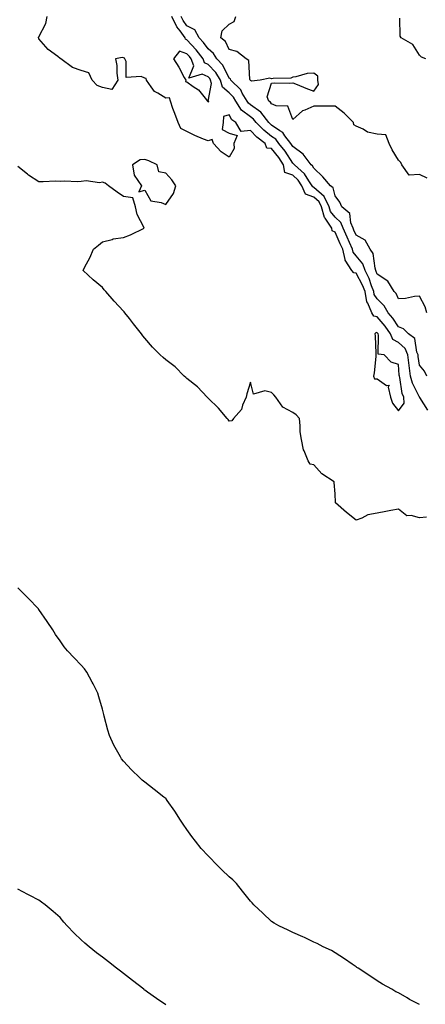
# Model space of a CAD drawing. Units: inches. Extents: x 913043 to 915683, y 7377098 to 7379738.
# Drawn here: x 915149 to 915341, y 7378595 to 7379060 of the extents above; entities that cross this region are included whole.
import ezdxf

# ---------------------------------------------------------------- set-up
doc = ezdxf.new("R2010")
doc.units = ezdxf.units.IN
doc.header["$MEASUREMENT"] = 0
doc.layers.add('Contour_91307377', color=7, linetype='Continuous', true_color=0xd82b3e)

msp = doc.modelspace()

# ---------------------------------------------------------------- linework, layer by layer
at = {"layer": 'Contour_91307377'}
for points in [[(915341.92, 7378875.79, 3393), (915338.23, 7378881.75, 3393), (915338.12, 7378881.92, 3393), (915338.1, 7378881.97, 3393), (915338.05, 7378882.01, 3393), (915334.67, 7378888.54, 3393), (915333.69, 7378891.92, 3393), (915333.08, 7378896.89, 3393), (915333.07, 7378896.94, 3393), (915332.5, 7378901.92, 3393), (915331.16, 7378905.03, 3393), (915328.05, 7378907.78, 3393), (915325.42, 7378909.3, 3393), (915324.24, 7378911.92, 3393), (915321.71, 7378915.58, 3393), (915318.05, 7378919.97, 3393), (915316.38, 7378920.25, 3393), (915315.48, 7378921.92, 3393), (915313.64, 7378926.34, 3393), (915313.17, 7378927.04, 3393), (915312.34, 7378931.92, 3393), (915311.12, 7378934.99, 3393), (915308.05, 7378940.6, 3393), (915306.92, 7378940.79, 3393), (915306.07, 7378941.92, 3393), (915302.86, 7378946.74, 3393), (915302.9, 7378947.07, 3393), (915301.68, 7378951.92, 3393), (915300.57, 7378954.44, 3393), (915298.05, 7378960.01, 3393), (915296.72, 7378960.58, 3393), (915296.48, 7378961.92, 3393), (915293.38, 7378966.59, 3393), (915293.09, 7378966.96, 3393), (915291.67, 7378971.92, 3393), (915290.51, 7378974.38, 3393), (915288.05, 7378976.55, 3393), (915284.09, 7378977.96, 3393), (915282.44, 7378981.92, 3393), (915280.67, 7378984.53, 3393), (915278.05, 7378986.94, 3393), (915274.32, 7378988.19, 3393), (915273.76, 7378991.92, 3393), (915271.46, 7378995.33, 3393), (915268.05, 7378999.54, 3393), (915265.86, 7378999.73, 3393), (915264.97, 7379001.92, 3393), (915261.02, 7379004.89, 3393), (915258.05, 7379008.01, 3393), (915253.67, 7379007.55, 3393), (915251.07, 7379011.92, 3393), (915249.23, 7379013.1, 3393), (915248.05, 7379015.54, 3393), (915245.25, 7379014.72, 3393), (915245.12, 7379011.92, 3393), (915244.75, 7379008.62, 3393), (915248.05, 7379006.85, 3393), (915251.78, 7379005.65, 3393), (915250.17, 7379001.92, 3393), (915250.42, 7378999.55, 3393), (915248.05, 7378995.52, 3393), (915244.15, 7378998.03, 3393), (915240.57, 7379001.92, 3393), (915240, 7379003.87, 3393), (915238.05, 7379003.12, 3393), (915235.92, 7379004.05, 3393), (915231.78, 7379005.64, 3393), (915228.05, 7379007.63, 3393), (915225.16, 7379009.03, 3393), (915223.84, 7379011.92, 3393), (915222.31, 7379016.18, 3393), (915221.42, 7379018.55, 3393), (915220.18, 7379021.92, 3393), (915219.7, 7379023.57, 3393), (915218.05, 7379023.39, 3393), (915214.2, 7379025.77, 3393), (915212.62, 7379026.48, 3393), (915211.18, 7379028.78, 3393), (915208.85, 7379031.92, 3393), (915208.75, 7379032.62, 3393), (915208.05, 7379032.8, 3393), (915206.39, 7379033.58, 3393), (915199.3, 7379033.17, 3393), (915199.24, 7379040.73, 3393), (915198.62, 7379041.92, 3393), (915198.47, 7379042.34, 3393), (915198.05, 7379042.47, 3393), (915197.41, 7379042.56, 3393), (915194.19, 7379041.92, 3393), (915194.89, 7379038.76, 3393), (915194.81, 7379035.15, 3393), (915195.32, 7379031.92, 3393), (915192.47, 7379027.5, 3393), (915188.05, 7379028.34, 3393), (915185.57, 7379029.44, 3393), (915183.19, 7379031.92, 3393), (915181.55, 7379035.42, 3393), (915178.05, 7379036.39, 3393), (915173.95, 7379037.82, 3393), (915168.38, 7379041.92, 3393), (915168.28, 7379042.15, 3393), (915168.05, 7379042.16, 3393), (915166.95, 7379043.02, 3393), (915162.45, 7379046.33, 3393), (915158.05, 7379051.51, 3393), (915157.91, 7379051.78, 3393), (915157.82, 7379051.92, 3393), (915157.82, 7379052.15, 3393), (915158.05, 7379052.31, 3393), (915161.29, 7379058.68, 3393), (915161.84, 7379061.92, 3393)], [(915341.42, 7378891.92, 3392), (915340.36, 7378894.24, 3392), (915338.05, 7378897.02, 3392), (915337.39, 7378901.26, 3392), (915337.31, 7378901.92, 3392), (915336.75, 7378903.22, 3392), (915335.76, 7378909.63, 3392), (915332.88, 7378911.92, 3392), (915330.45, 7378914.32, 3392), (915328.05, 7378915.22, 3392), (915325.38, 7378919.25, 3392), (915323.2, 7378921.92, 3392), (915321.36, 7378925.23, 3392), (915318.05, 7378928.4, 3392), (915316.64, 7378930.52, 3392), (915316.4, 7378931.92, 3392), (915315.33, 7378934.64, 3392), (915314.2, 7378938.07, 3392), (915312.3, 7378941.92, 3392), (915311.19, 7378945.06, 3392), (915308.05, 7378948.84, 3392), (915306.66, 7378950.53, 3392), (915306.32, 7378951.92, 3392), (915304.94, 7378955.03, 3392), (915303.79, 7378957.66, 3392), (915301.87, 7378961.92, 3392), (915300.76, 7378964.63, 3392), (915298.05, 7378967.09, 3392), (915295.91, 7378969.78, 3392), (915295.3, 7378971.92, 3392), (915292.96, 7378976.83, 3392), (915288.05, 7378981.19, 3392), (915287.51, 7378981.38, 3392), (915287.28, 7378981.92, 3392), (915285.66, 7378984.32, 3392), (915283.69, 7378987.57, 3392), (915278.83, 7378991.92, 3392), (915278.48, 7378992.36, 3392), (915278.05, 7378992.69, 3392), (915274.41, 7378998.28, 3392), (915271.53, 7379001.92, 3392), (915270.05, 7379003.92, 3392), (915268.05, 7379005.29, 3392), (915264.33, 7379008.2, 3392), (915260.76, 7379011.92, 3392), (915259.58, 7379013.45, 3392), (915258.05, 7379014.54, 3392), (915253.85, 7379017.72, 3392), (915251.17, 7379021.92, 3392), (915250.01, 7379023.88, 3392), (915248.05, 7379025.82, 3392), (915244.77, 7379028.65, 3392), (915243.83, 7379031.92, 3392), (915241.68, 7379035.55, 3392), (915238.05, 7379039.34, 3392), (915236.29, 7379040.16, 3392), (915235.63, 7379041.92, 3392), (915232.39, 7379046.26, 3392), (915228.05, 7379051, 3392), (915227.36, 7379051.23, 3392), (915227.16, 7379051.92, 3392), (915224.74, 7379055.23, 3392), (915223.26, 7379057.13, 3392), (915220.86, 7379061.92, 3392)], [(915341.46, 7378921.92, 3391), (915340.75, 7378924.62, 3391), (915338.05, 7378929.65, 3391), (915335.71, 7378929.58, 3391), (915331.4, 7378928.57, 3391), (915328.05, 7378928.51, 3391), (915327.05, 7378930.92, 3391), (915325.98, 7378931.92, 3391), (915323.03, 7378936.89, 3391), (915318.05, 7378940.07, 3391), (915317.59, 7378941.46, 3391), (915317.37, 7378941.92, 3391), (915316.99, 7378942.98, 3391), (915316.09, 7378949.96, 3391), (915314.65, 7378951.92, 3391), (915312.28, 7378956.15, 3391), (915308.05, 7378958.57, 3391), (915307.03, 7378960.9, 3391), (915306.57, 7378961.92, 3391), (915305.54, 7378964.43, 3391), (915305, 7378968.87, 3391), (915301.34, 7378971.92, 3391), (915300.33, 7378974.2, 3391), (915298.05, 7378977.11, 3391), (915297.12, 7378980.99, 3391), (915295.96, 7378981.92, 3391), (915292.3, 7378986.17, 3391), (915288.05, 7378990.32, 3391), (915287.45, 7378991.32, 3391), (915286.78, 7378991.92, 3391), (915282.95, 7378996.82, 3391), (915278.05, 7379000.57, 3391), (915277.52, 7379001.39, 3391), (915277.1, 7379001.92, 3391), (915274.35, 7379005.62, 3391), (915273.34, 7379007.21, 3391), (915272.01, 7379007.96, 3391), (915268.05, 7379010.67, 3391), (915267.35, 7379011.22, 3391), (915266.68, 7379011.92, 3391), (915262.9, 7379016.78, 3391), (915258.05, 7379020.24, 3391), (915257.1, 7379020.97, 3391), (915256.49, 7379021.92, 3391), (915254.22, 7379025.75, 3391), (915253.46, 7379027.33, 3391), (915248.8, 7379031.92, 3391), (915248.58, 7379032.45, 3391), (915248.05, 7379032.86, 3391), (915245.05, 7379038.91, 3391), (915242.2, 7379041.92, 3391), (915240.63, 7379044.5, 3391), (915238.05, 7379046.67, 3391), (915235.85, 7379049.72, 3391), (915233.86, 7379051.92, 3391), (915231.81, 7379055.68, 3391), (915228.05, 7379057.66, 3391), (915226.18, 7379060.05, 3391), (915225.25, 7379061.92, 3391)], [(915341.72, 7378985.59, 3390), (915338.05, 7378987.29, 3390), (915333.06, 7378986.93, 3390), (915329.59, 7378991.92, 3390), (915329.11, 7378992.98, 3390), (915328.05, 7378993.99, 3390), (915325.05, 7378998.92, 3390), (915323.68, 7379001.92, 3390), (915322.13, 7379006, 3390), (915318.05, 7379006.34, 3390), (915313.37, 7379007.24, 3390), (915311.33, 7379008.64, 3390), (915308.05, 7379010.17, 3390), (915306.89, 7379010.76, 3390), (915306.85, 7379011.92, 3390), (915302.41, 7379016.28, 3390), (915298.05, 7379019.54, 3390), (915295.7, 7379019.57, 3390), (915290.42, 7379019.55, 3390), (915288.05, 7379019.58, 3390), (915283.82, 7379017.69, 3390), (915282.61, 7379017.37, 3390), (915278.05, 7379013.36, 3390), (915275.69, 7379019.56, 3390), (915270.22, 7379019.75, 3390), (915268.05, 7379020.7, 3390), (915267.55, 7379021.42, 3390), (915266.74, 7379021.92, 3390), (915265.97, 7379024, 3390), (915268.05, 7379030.47, 3390), (915269.4, 7379030.57, 3390), (915276.67, 7379030.54, 3390), (915278.05, 7379030.62, 3390), (915280.18, 7379029.79, 3390), (915284.31, 7379028.18, 3390), (915288.05, 7379026.69, 3390), (915290.21, 7379029.76, 3390), (915289.88, 7379031.92, 3390), (915289.87, 7379033.74, 3390), (915288.05, 7379035.23, 3390), (915284.87, 7379035.11, 3390), (915279.58, 7379033.45, 3390), (915278.05, 7379033.34, 3390), (915277.21, 7379032.76, 3390), (915268.87, 7379032.74, 3390), (915268.05, 7379032.5, 3390), (915267.18, 7379032.79, 3390), (915262.65, 7379031.92, 3390), (915258.51, 7379031.46, 3390), (915258.05, 7379031.71, 3390), (915257.98, 7379031.85, 3390), (915257.91, 7379031.92, 3390), (915257.81, 7379032.16, 3390), (915257.34, 7379041.21, 3390), (915256.09, 7379041.92, 3390), (915251.58, 7379045.45, 3390), (915248.05, 7379046.41, 3390), (915246.31, 7379050.18, 3390), (915244.04, 7379051.92, 3390), (915244.76, 7379055.21, 3390), (915248.05, 7379058.37, 3390), (915250.34, 7379059.63, 3390), (915251.22, 7379061.92, 3390)], [(915341.02, 7379041.92, 3389), (915338.94, 7379042.81, 3389), (915338.05, 7379043.72, 3389), (915334.87, 7379048.74, 3389), (915329.42, 7379051.92, 3389), (915328.83, 7379052.7, 3389), (915328.79, 7379061.18, 3389)], [(915341.31, 7378825.18, 3394), (915338.05, 7378824.81, 3394), (915334, 7378825.97, 3394), (915332.02, 7378825.89, 3394), (915328.05, 7378829, 3394), (915324.42, 7378828.28, 3394), (915322.08, 7378827.89, 3394), (915318.05, 7378827.05, 3394), (915313.61, 7378826.36, 3394), (915310.81, 7378824.68, 3394), (915308.05, 7378823.71, 3394), (915303.52, 7378827.39, 3394), (915298.36, 7378831.92, 3394), (915298.28, 7378832.15, 3394), (915298.05, 7378836.27, 3394), (915297.7, 7378841.57, 3394), (915297.63, 7378841.92, 3394), (915291.87, 7378845.74, 3394), (915288.05, 7378849.88, 3394), (915286.38, 7378850.25, 3394), (915285.3, 7378851.92, 3394), (915283.41, 7378856.56, 3394), (915283.13, 7378857, 3394), (915282.2, 7378861.92, 3394), (915281.64, 7378865.51, 3394), (915281.63, 7378868.34, 3394), (915281.2, 7378871.92, 3394), (915279.74, 7378873.61, 3394), (915278.05, 7378874.69, 3394), (915273.3, 7378877.17, 3394), (915270.13, 7378881.92, 3394), (915269.18, 7378883.05, 3394), (915268.05, 7378884.11, 3394), (915264.94, 7378885.03, 3394), (915259.47, 7378883.33, 3394), (915258.05, 7378889.11, 3394), (915256.36, 7378883.61, 3394), (915255.96, 7378881.92, 3394), (915254.32, 7378878.19, 3394), (915253.8, 7378876.17, 3394), (915250.07, 7378871.92, 3394), (915249.21, 7378870.76, 3394), (915248.05, 7378870.53, 3394), (915247.5, 7378871.37, 3394), (915247.01, 7378871.92, 3394), (915242.97, 7378876.83, 3394), (915238.05, 7378881.43, 3394), (915237.83, 7378881.7, 3394), (915237.64, 7378881.92, 3394), (915233, 7378886.87, 3394), (915228.05, 7378890.75, 3394), (915227.44, 7378891.31, 3394), (915226.67, 7378891.92, 3394), (915222.49, 7378896.36, 3394), (915218.05, 7378899.6, 3394), (915216.8, 7378900.67, 3394), (915215.43, 7378901.92, 3394), (915211.74, 7378905.61, 3394), (915208.05, 7378909.89, 3394), (915207.11, 7378910.98, 3394), (915206.48, 7378911.92, 3394), (915202.73, 7378916.6, 3394), (915200.79, 7378919.18, 3394), (915198.72, 7378921.92, 3394), (915198.41, 7378922.28, 3394), (915198.05, 7378922.67, 3394), (915193.56, 7378927.44, 3394), (915189.72, 7378931.92, 3394), (915188.92, 7378932.79, 3394), (915188.05, 7378933.88, 3394), (915183.62, 7378937.49, 3394), (915178.9, 7378941.92, 3394), (915179.75, 7378943.62, 3394), (915182.09, 7378947.88, 3394), (915183.8, 7378951.92, 3394), (915186.19, 7378953.78, 3394), (915188.05, 7378955.4, 3394), (915192.71, 7378956.58, 3394), (915193.16, 7378956.81, 3394), (915198.05, 7378957.43, 3394), (915201.3, 7378958.67, 3394), (915207.82, 7378961.92, 3394), (915207.68, 7378962.29, 3394), (915204.5, 7378968.37, 3394), (915203.74, 7378971.92, 3394), (915202.38, 7378976.25, 3394), (915198.05, 7378976.8, 3394), (915195.06, 7378978.93, 3394), (915190.92, 7378981.92, 3394), (915189.33, 7378983.2, 3394), (915188.05, 7378983.64, 3394), (915186.6, 7378983.37, 3394), (915180.37, 7378984.25, 3394), (915178.05, 7378984, 3394), (915176.1, 7378983.87, 3394), (915170.25, 7378984.12, 3394), (915168.05, 7378984.01, 3394), (915165.93, 7378984.04, 3394), (915159.96, 7378983.83, 3394), (915158.05, 7378983.86, 3394), (915153.09, 7378986.96, 3394), (915152.6, 7378987.37, 3394), (915148.05, 7378991.05, 3394)], [(915338.05, 7378594.71, 3395), (915333.27, 7378597.14, 3395), (915332.16, 7378597.81, 3395), (915328.05, 7378600.16, 3395), (915326.88, 7378600.75, 3395), (915324.86, 7378601.92, 3395), (915320.47, 7378604.34, 3395), (915318.05, 7378605.93, 3395), (915314.46, 7378608.33, 3395), (915308.95, 7378611.92, 3395), (915308.4, 7378612.27, 3395), (915308.05, 7378612.5, 3395), (915306.15, 7378613.82, 3395), (915302.51, 7378616.38, 3395), (915298.05, 7378619.21, 3395), (915296.37, 7378620.24, 3395), (915292.5, 7378621.92, 3395), (915289.63, 7378623.5, 3395), (915288.05, 7378624.17, 3395), (915283.57, 7378626.4, 3395), (915282.9, 7378626.77, 3395), (915278.05, 7378628.72, 3395), (915275.96, 7378629.84, 3395), (915271.41, 7378631.92, 3395), (915269.34, 7378633.22, 3395), (915268.05, 7378633.95, 3395), (915263.97, 7378637.84, 3395), (915259.7, 7378641.92, 3395), (915258.9, 7378642.77, 3395), (915258.05, 7378643.57, 3395), (915254.37, 7378648.24, 3395), (915251.39, 7378651.92, 3395), (915249.75, 7378653.62, 3395), (915248.05, 7378655.16, 3395), (915244.6, 7378658.47, 3395), (915241, 7378661.92, 3395), (915239.56, 7378663.43, 3395), (915238.05, 7378665.01, 3395), (915234.7, 7378668.57, 3395), (915232.09, 7378671.92, 3395), (915230.34, 7378674.21, 3395), (915228.05, 7378677.45, 3395), (915226.21, 7378680.08, 3395), (915225.03, 7378681.92, 3395), (915222.32, 7378686.19, 3395), (915218.72, 7378691.25, 3395), (915218.26, 7378691.92, 3395), (915218.16, 7378692.03, 3395), (915218.05, 7378692.13, 3395), (915217.13, 7378692.84, 3395), (915212.54, 7378696.41, 3395), (915208.05, 7378699.91, 3395), (915206.9, 7378700.77, 3395), (915205.7, 7378701.92, 3395), (915201.78, 7378705.64, 3395), (915198.05, 7378709.73, 3395), (915197.09, 7378710.96, 3395), (915196.52, 7378711.92, 3395), (915194.74, 7378715.23, 3395), (915193.52, 7378717.39, 3395), (915191.37, 7378721.92, 3395), (915190.63, 7378724.5, 3395), (915188.87, 7378731.1, 3395), (915188.64, 7378731.92, 3395), (915188.56, 7378732.43, 3395), (915188.05, 7378734.44, 3395), (915186.42, 7378740.29, 3395), (915185.8, 7378741.92, 3395), (915183.67, 7378746.3, 3395), (915183.27, 7378747.15, 3395), (915180.75, 7378751.92, 3395), (915179.6, 7378753.47, 3395), (915178.05, 7378755.26, 3395), (915174.73, 7378758.6, 3395), (915171.58, 7378761.92, 3395), (915170.01, 7378763.88, 3395), (915168.05, 7378766.68, 3395), (915165.87, 7378769.74, 3395), (915164.55, 7378771.92, 3395), (915161.99, 7378775.86, 3395), (915158.05, 7378781.48, 3395), (915157.87, 7378781.74, 3395), (915157.74, 7378781.92, 3395), (915152.96, 7378786.83, 3395), (915148.05, 7378791.71, 3395)], [(915218.05, 7378594.48, 3396), (915213.7, 7378597.57, 3396), (915209.34, 7378600.62, 3396), (915208.05, 7378601.54, 3396), (915207.84, 7378601.71, 3396), (915207.6, 7378601.92, 3396), (915202.25, 7378606.12, 3396), (915198.05, 7378609.33, 3396), (915196.6, 7378610.47, 3396), (915194.77, 7378611.92, 3396), (915191, 7378614.87, 3396), (915188.05, 7378617.12, 3396), (915185.23, 7378619.1, 3396), (915181.84, 7378621.92, 3396), (915179.79, 7378623.66, 3396), (915178.05, 7378625.32, 3396), (915174.63, 7378628.5, 3396), (915171.39, 7378631.92, 3396), (915169.85, 7378633.72, 3396), (915168.05, 7378635.81, 3396), (915164.81, 7378638.68, 3396), (915161.03, 7378641.92, 3396), (915159.3, 7378643.17, 3396), (915158.05, 7378644.1, 3396), (915153.68, 7378646.29, 3396), (915152.83, 7378646.7, 3396), (915148.05, 7378649.28, 3396)]]:
    msp.add_polyline3d(points, dxfattribs=at)
for points in [[(915238.05, 7379021.75, 3393), (915238.31, 7379021.66, 3393), (915238.29, 7379021.92, 3393), (915238.14, 7379022.02, 3393), (915239.71, 7379030.26, 3393), (915239.23, 7379031.92, 3393), (915238.79, 7379032.66, 3393), (915238.05, 7379033.43, 3393), (915235.21, 7379034.76, 3393), (915228.89, 7379032.76, 3393), (915231.32, 7379038.65, 3393), (915230.08, 7379041.92, 3393), (915229.21, 7379043.08, 3393), (915228.05, 7379044.35, 3393), (915224.44, 7379045.53, 3393), (915221.68, 7379041.92, 3393), (915224.23, 7379038.1, 3393), (915226.76, 7379033.21, 3393), (915227.48, 7379031.92, 3393), (915227.31, 7379031.18, 3393), (915228.05, 7379031.04, 3393), (915231.04, 7379028.93, 3393), (915233.52, 7379027.39, 3393), (915236.67, 7379023.3, 3393), (915237.81, 7379021.92, 3393), (915237.89, 7379021.76, 3393)], [(915218.05, 7378973.1, 3394), (915221.72, 7378978.25, 3394), (915222.75, 7378981.92, 3394), (915220.89, 7378984.76, 3394), (915218.05, 7378987.87, 3394), (915214.7, 7378988.56, 3394), (915213.89, 7378991.92, 3394), (915209.93, 7378993.81, 3394), (915208.05, 7378994.41, 3394), (915205.83, 7378994.13, 3394), (915202.25, 7378991.92, 3394), (915203.05, 7378986.92, 3394), (915206.48, 7378981.92, 3394), (915205.26, 7378979.13, 3394), (915208.05, 7378979.87, 3394), (915210.91, 7378974.78, 3394), (915215.88, 7378974.1, 3394)], [(915328.05, 7378875.49, 3394), (915330.79, 7378879.17, 3394), (915330.65, 7378881.92, 3394), (915329.89, 7378883.76, 3394), (915328.69, 7378891.28, 3394), (915328.5, 7378891.92, 3394), (915328.46, 7378892.33, 3394), (915328.05, 7378897.34, 3394), (915324.67, 7378898.54, 3394), (915321.38, 7378901.92, 3394), (915318.46, 7378902.34, 3394), (915318.7, 7378911.27, 3394), (915318.41, 7378911.92, 3394), (915318.26, 7378912.13, 3394), (915318.05, 7378912.39, 3394), (915317.49, 7378912.48, 3394), (915316.95, 7378911.92, 3394), (915317.02, 7378910.89, 3394), (915317.37, 7378902.6, 3394), (915317.42, 7378901.92, 3394), (915317.31, 7378901.18, 3394), (915316.55, 7378893.42, 3394), (915316.31, 7378891.92, 3394), (915316.71, 7378890.58, 3394), (915318.05, 7378890.55, 3394), (915322.42, 7378887.55, 3394), (915323.7, 7378887.57, 3394), (915323.23, 7378886.74, 3394), (915324.3, 7378881.92, 3394), (915325.24, 7378879.11, 3394)]]:
    msp.add_polyline3d(points, close=True, dxfattribs=at)

doc.saveas('drawing.dxf')
